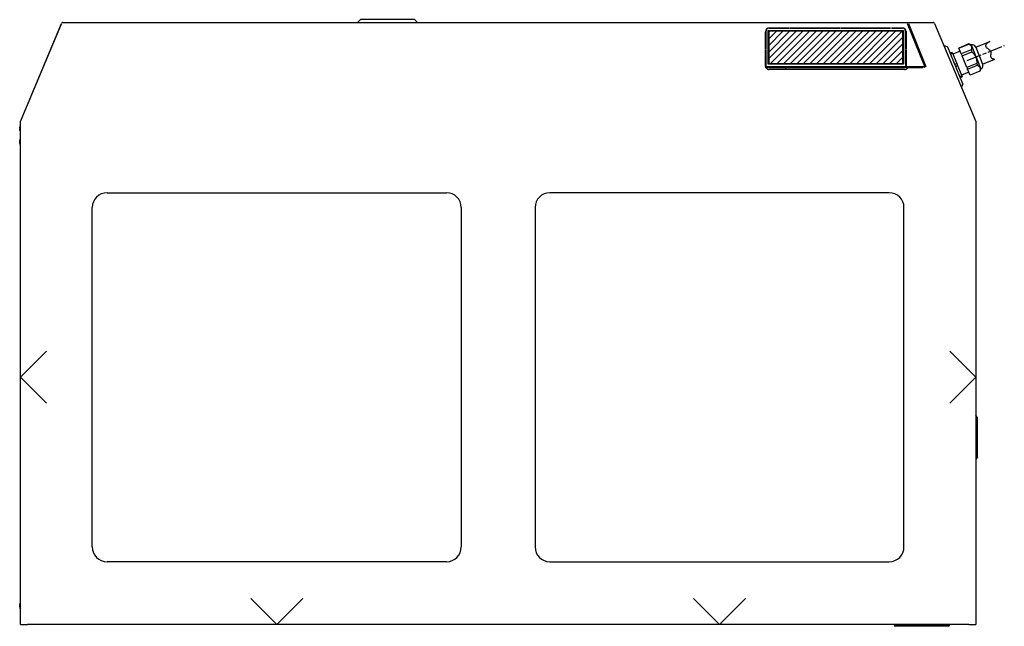
# Model space of a CAD drawing. Extents: x 618 to 2426, y 95 to 5210.
# Drawn here: x 826 to 2160, y 4388 to 5210 of the extents above; entities that cross this region are included whole.
import ezdxf

# ---------------------------------------------------------------- set-up
doc = ezdxf.new("R2010")
doc.units = 0
doc.header["$LTSCALE"] = 10
doc.linetypes.add('CHAIN', pattern=[0.3543, 0.2362, -0.0295, 0.0591, -0.0295])
doc.layers.add('Moffat_Details', color=160, linetype='CONTINUOUS')
doc.layers.add('Moffat_Profile', color=10, linetype='CONTINUOUS')

msp = doc.modelspace()

# ---------------------------------------------------------------- hatches: boundary and pattern name
at = {"layer": 'Moffat_Profile'}
h = msp.add_hatch(color=256, dxfattribs=at)
h.paths.add_polyline_path([(2022.9, 5194.5), (2022.9, 5150.7), (1841.2, 5150.7), (1841.2, 5194.5)], flags=0)
h.paths.add_polyline_path([(2023.9, 5195.5), (2023.9, 5149.7), (1840.2, 5149.7), (1840.2, 5195.5)])
h = msp.add_hatch(dxfattribs=at)
h.set_pattern_fill('ANSI31', color=256, scale=50.8, style=0)
h.set_pattern_definition([(45, (29.5664, 4127.0096), (-4.490128, 4.490128), [])])
h.paths.add_polyline_path([(2022.9, 5194.5), (1841.2, 5194.5), (1841.2, 5150.7), (2022.9, 5150.7)])

# ---------------------------------------------------------------- linework, layer by layer
at = {"layer": 'Moffat_Details', "lineweight": 30, "ltscale": 0.3}
for p, q in [((944.3, 4975.7), (1404.3, 4975.7)), ((2004.4, 4975.7), (1544.4, 4975.7)), ((924.3, 4495.7), (924.3, 4955.7)), ((1424.3, 4955.7), (1424.3, 4495.7)), ((1524.4, 4955.7), (1524.4, 4495.7)), ((2024.4, 4495.7), (2024.4, 4955.7)), ((1404.3, 4475.7), (944.3, 4475.7)), ((1544.4, 4475.7), (2004.4, 4475.7))]:
    msp.add_line(p, q, dxfattribs=at)
at = {"layer": 'Moffat_Details'}
msp.add_line((2124.2, 4617.3), (2121.6, 4614.8), dxfattribs=at)
at = {"layer": 'Moffat_Details', "lineweight": 30, "ltscale": 0.3}
for centre, start, end in [((944.3, 4955.7), 90, 180), ((1404.3, 4955.7), 0, 90), ((1544.4, 4955.7), 90, 180), ((2004.4, 4955.7), 0, 90), ((944.3, 4495.7), 180, 270), ((1404.3, 4495.7), 270, 0), ((1544.4, 4495.7), 180, 270), ((2004.4, 4495.7), 270, 0)]:
    msp.add_arc(centre, 20, start, end, dxfattribs=at)
at = {"layer": 'Moffat_Profile', "ltscale": 50}
msp.add_line((826.8, 5072.2), (882.6, 5205), dxfattribs=at)
at = {"layer": 'Moffat_Profile'}
for p, q in [((884.3, 5206.2), (2063.6, 5206.2)), ((1287.6, 5210.2), (1283.6, 5206.2)), ((1287.6, 5210.2), (1283.6, 5206.2)), ((1361, 5210.2), (1287.6, 5210.2)), ((1361, 5210.2), (1287.6, 5210.2)), ((1361, 5210.2), (1365, 5206.2)), ((1361, 5210.2), (1365, 5206.2)), ((2030.4, 5204.8), (2054.1, 5146.8)), ((2063.6, 5206.2), (2064.1, 5206.2)), ((2064.1, 5206.2), (2064.2, 5206.2)), ((2064.2, 5206.2), (2064.2, 5206.2)), ((2064.5, 5206.1), (2064.5, 5206.1)), ((2065.8, 5205), (2121.8, 5072.2)), ((826.8, 5072.2), (882.5, 5204.4)), ((1836.8, 5170.1), (1836.8, 5193.9)), ((1836.8, 5170.1), (1836.8, 5193.9)), ((1837.2, 5193.9), (1837.2, 5170.1)), ((1840.2, 5195.5), (2023.9, 5195.5)), ((1840.2, 5149.7), (1840.2, 5195.5)), ((2022.9, 5194.5), (1841.2, 5194.5)), ((1841.2, 5194.5), (1841.2, 5150.7)), ((1841.8, 5198.9), (1869.3, 5198.9)), ((1869.3, 5198.5), (1841.8, 5198.5)), ((1849.3, 5198.5), (1849.3, 5198.9)), ((1869.3, 5198.9), (1869.3, 5198.5)), ((1870.3, 5198.5), (1870.3, 5198.9)), ((1870.3, 5198.9), (1937.8, 5198.9)), ((1937.8, 5198.5), (1870.3, 5198.5)), ((1937.8, 5198.9), (1937.8, 5198.5)), ((1938.8, 5198.9), (2006.3, 5198.9)), ((1938.8, 5198.5), (1938.8, 5198.9)), ((2006.3, 5198.5), (1938.8, 5198.5)), ((2006.3, 5198.9), (2006.3, 5198.5)), ((2007.3, 5198.9), (2022.3, 5198.9)), ((2007.3, 5198.5), (2007.3, 5198.9)), ((2022.3, 5198.5), (2007.3, 5198.5)), ((2022.9, 5150.7), (2022.9, 5194.5)), ((2023.9, 5195.5), (2023.9, 5149.7)), ((2026.9, 5170.1), (2026.9, 5193.9)), ((2027.3, 5194.5), (2027.3, 5191.2)), ((2027.3, 5193.9), (2027.3, 5170.1)), ((2052.8, 5146.7), (2029.3, 5204.4)), ((1837.2, 5188.2), (1836.8, 5188.2)), ((1837.2, 5186.4), (1836.8, 5186.4)), ((2026.9, 5188.2), (2027.3, 5188.2)), ((2027.3, 5186.4), (2026.9, 5186.4)), ((2026.9, 5183.8), (2027.3, 5184.4)), ((2026.9, 5178.8), (2027.3, 5178.8)), ((2121.6, 5173), (2140.6, 5180.7)), ((1837.2, 5170.1), (1836.8, 5170.1)), ((1836.8, 5146.7), (1836.8, 5169.1)), ((1836.8, 5169.1), (1837.2, 5169.1)), ((1836.8, 5147.7), (1836.8, 5169.1)), ((1837.2, 5169.1), (1837.2, 5146.7)), ((2027.3, 5170.1), (2026.9, 5170.1)), ((2026.9, 5146.7), (2026.9, 5169.1)), ((2026.9, 5169.1), (2027.3, 5169.1)), ((2027.3, 5169.1), (2027.3, 5146.7)), ((2083.6, 5173.1), (2078.4, 5175.3)), ((2104, 5123.1), (2083.6, 5173.1)), ((2089.7, 5165.9), (2087, 5164.8)), ((2087.5, 5163.5), (2090.3, 5164.6)), ((2089.7, 5165.9), (2090.3, 5164.6)), ((2090.3, 5164.6), (2096, 5150.6)), ((2100.5, 5167.6), (2090.7, 5163.6)), ((2112.2, 5177.3), (2098.8, 5171.8)), ((2098.8, 5171.8), (2112.3, 5177.2)), ((2102.1, 5163.7), (2098.8, 5171.8)), ((2098.8, 5171.8), (2098.8, 5171.8)), ((2115.5, 5169.2), (2102.1, 5163.7)), ((2103.1, 5161.4), (2116.5, 5166.8)), ((2112.2, 5177.3), (2112.3, 5177.2)), ((2115.5, 5175.9), (2112.2, 5177.3)), ((2115.5, 5175.9), (2128.7, 5143.5)), ((2115.5, 5169.2), (2116.5, 5166.8)), ((2121.6, 5173), (2131, 5149.8)), ((2102.1, 5163.7), (2103.1, 5161.4)), ((2109.6, 5145.2), (2103.1, 5161.4)), ((2131, 5149.8), (2147.7, 5156.6)), ((1836.8, 5146.7), (1836.8, 5144.9)), ((1836.8, 5145.7), (1837.2, 5145.7)), ((1837.2, 5144.9), (1836.8, 5144.9)), ((1837.2, 5144.9), (1837.2, 5146.7)), ((1837.2, 5146.7), (2026.9, 5146.7)), ((2026.9, 5144.9), (1837.2, 5144.9)), ((2023.9, 5149.7), (1840.2, 5149.7)), ((1841.2, 5150.7), (2022.9, 5150.7)), ((2025.3, 5142.7), (1841.8, 5142.7)), ((1864.4, 5142.7), (1864.4, 5144.9)), ((2026.9, 5146.7), (2026.9, 5144.9)), ((2026.9, 5145.7), (2027.3, 5145.7)), ((2027.3, 5144.9), (2026.9, 5144.9)), ((2027.3, 5144.9), (2027.3, 5146.7)), ((2027.3, 5146.7), (2049.8, 5146.7)), ((2049.8, 5144.9), (2027.3, 5144.9)), ((2049.8, 5146.7), (2049.8, 5146.7)), ((2049.8, 5146.7), (2049.8, 5146.7)), ((2049.8, 5146.7), (2049.8, 5146.7)), ((2049.8, 5144.9), (2049.8, 5146.7)), ((2049.8, 5146.7), (2052.8, 5146.7)), ((2054.1, 5146.7), (2051.3, 5145.6)), ((2054.1, 5146.8), (2053.6, 5146.5)), ((2053.6, 5146.5), (2053.6, 5146.5)), ((2054.1, 5146.8), (2054.1, 5146.7)), ((2096, 5150.6), (2093.2, 5149.5)), ((2094.3, 5146.8), (2097.1, 5147.9)), ((2096, 5150.6), (2097.1, 5147.9)), ((2097.1, 5147.9), (2102.8, 5134)), ((2112.2, 5138.9), (2102.4, 5134.9)), ((2123.1, 5150.7), (2109.6, 5145.2)), ((2109.6, 5145.2), (2110.6, 5142.9)), ((2110.6, 5142.9), (2124, 5148.4)), ((2113.9, 5134.8), (2110.6, 5142.9)), ((2127.3, 5140.3), (2113.9, 5134.8)), ((2127.3, 5140.2), (2113.9, 5134.8)), ((2123.1, 5150.7), (2124, 5148.4)), ((2128.7, 5143.5), (2127.3, 5140.2)), ((2127.3, 5140.3), (2127.3, 5140.2)), ((2102.8, 5134), (2100, 5132.8)), ((2100.6, 5131.5), (2103.3, 5132.6)), ((2102.8, 5134), (2103.3, 5132.6)), ((2113.9, 5134.8), (2113.9, 5134.8)), ((2104, 5123.1), (2102.2, 5118.9)), ((826.8, 4390.7), (826.8, 5072.2)), ((2121.8, 5072.2), (2121.8, 4390.7)), ((2124.2, 4671.3), (2121.6, 4673.8)), ((2124.2, 4617.3), (2124.2, 4671.3)), ((826.8, 4390.7), (836.3, 4390.7)), ((836.5, 4390.7), (836.3, 4390.7)), ((2112.2, 4390.7), (836.5, 4390.7)), ((2025.7, 4390.7), (2025.7, 4390.2)), ((2030.7, 4390.7), (2030.7, 4390.2)), ((2067.7, 4390.7), (2067.7, 4390.2)), ((2072.7, 4390.7), (2072.7, 4390.2)), ((2112.2, 4390.7), (2121.8, 4390.7)), ((2011.2, 4390.2), (2012.4, 4390.2)), ((2011.2, 4390.2), (2011.2, 4390.1)), ((2011.2, 4390.1), (2012.4, 4390.1)), ((2012.4, 4390.1), (2012.4, 4390.2)), ((2012.4, 4390.2), (2085, 4390.2)), ((2012.4, 4390.1), (2085, 4390.1)), ((2084.3, 4388.2), (2013.1, 4388.2)), ((2085, 4390.2), (2086.2, 4390.2)), ((2085, 4390.2), (2085, 4390.1)), ((2085, 4390.1), (2086.2, 4390.1)), ((2086.2, 4390.1), (2086.2, 4390.2))]:
    msp.add_line(p, q, dxfattribs=at)
at = {"layer": 'Moffat_Profile', "linetype": 'CHAIN', "ltscale": 8.615191}
msp.add_line((2110.1, 5154.8), (2160.4, 5175.3), dxfattribs=at)
at = {"layer": 'Moffat_Profile'}
for points in [[(862.2, 4690.4), (826.8, 4725.7), (862.2, 4761.1)], [(2086.5, 4690.4), (2121.8, 4725.7), (2086.5, 4761.1)], [(1209.7, 4426.1), (1174.3, 4390.7), (1139, 4426.1)], [(1739, 4426.1), (1774.4, 4390.7), (1809.7, 4426.1)]]:
    msp.add_lwpolyline(points, dxfattribs=at)
for centre, radius, start, end in [((884.3, 5204.4), 1.8, 101.7217, 157.9727), ((884.3, 5204.4), 1.8, 90, 101.7217), ((2064.1, 5204.4), 1.8, 78.2783, 90), ((2064.2, 5204.4), 1.8, 78.4314, 90), ((2064.2, 5204.4), 1.8, 22.1803, 78.4314), ((1841.8, 5193.9), 5, 90, 180), ((1841.8, 5193.9), 4.6, 90, 180), ((2022.3, 5193.9), 5, 0, 90), ((2022.3, 5193.9), 4.6, 0, 90), ((2030.3, 5191.2), 3, 180, 190.2107), ((2117, 5171.1), 5, 22.1803, 106.973), ((1841.8, 5147.7), 5, 180, 203.0652), ((1841.8, 5147.7), 5, 214.0558, 270), ((2025.3, 5147.7), 5, 270, 325.9442), ((2126.4, 5147.9), 5, 297.3877, 22.1803), ((831.1, 5063.6), 5.3, 143.5745, 169.0137), ((831.1, 5061.6), 5.3, 190.9863, 216.4255), ((831.1, 5045.6), 5.3, 143.5745, 169.0137), ((831.1, 5043.6), 5.3, 190.9863, 216.4255), ((831.1, 4416.8), 5.3, 143.5745, 169.0137), ((831.1, 4414.8), 5.3, 190.9863, 216.4255), ((2013.1, 4390.1), 1.9, 180, 270), ((2084.3, 4390.1), 1.9, 270, 0)]:
    msp.add_arc(centre, radius, start, end, dxfattribs=at)
for centre, start_param, end_param in [((2013.1, 4390.1), 4.712389, 6.283185), ((2084.3, 4390.1), 0, 1.570796)]:
    msp.add_ellipse(centre, major_axis=(0, -1.9), ratio=0.362895, start_param=start_param, end_param=end_param, dxfattribs=at)
for points, degree in [([(2064.2, 5206.2), (2064.2, 5206.2), (2064.2, 5206.2), (2064.2, 5206.2)], 3), ([(2140.6, 5180.7), (2119.4, 5168), (2163.8, 5172.4), (2128.8, 5160.2), (2147.7, 5156.6)], 4), ([(2052.8, 5146.7), (2053.3, 5146.7), (2053.8, 5146.8), (2054.1, 5146.8)], 3), ([(2053.6, 5146.5), (2053.4, 5146.6), (2053.1, 5146.6), (2052.8, 5146.7)], 3)]:
    msp.add_open_spline(points, degree=degree, dxfattribs=at)
for points in [[(2112.3, 5177.2), (2117.4, 5174.6), (2115.5, 5169.2)], [(2116.5, 5166.8), (2123.3, 5160.2), (2123.1, 5150.7)], [(2124, 5148.4), (2129.2, 5145.8), (2127.3, 5140.3)]]:
    msp.add_rational_spline(points, [1, 1.11111111111, 1], degree=2, dxfattribs=at)
for points, knots in [([(825.9, 5064.6), (825.9, 5064.6), (825.9, 5064.6), (825.9, 5064.5), (825.9, 5064.5), (825.9, 5064.5), (826, 5064.4)], [-0.0198436, -0.0198436, -0.0198436, -0.0198436, 0, 0, 0, 0.1104194, 0.1104194, 0.1104194, 0.1104194]), ([(825.9, 5063.6), (825.9, 5063.6), (825.9, 5063.7), (825.9, 5063.7), (825.9, 5064), (825.9, 5064.2), (825.9, 5064.5)], [-0.0198436, -0.0198436, -0.0198436, -0.0198436, 0, 0, 0, 0.0867554, 0.0867554, 0.0867554, 0.0867554]), ([(826, 5064.4), (825.9, 5064.1), (825.9, 5063.7), (825.9, 5063.4), (825.9, 5063), (825.9, 5062.7), (826, 5062.3)], [-0.1104194, -0.1104194, -0.1104194, -0.1104194, 0, 0, 0, 0.1104194, 0.1104194, 0.1104194, 0.1104194]), ([(825.9, 5061.5), (825.9, 5061.6), (825.9, 5061.7), (825.9, 5061.7), (825.9, 5062), (825.9, 5062.3), (825.9, 5062.6)], [-0.0198436, -0.0198436, -0.0198436, -0.0198436, 0, 0, 0, 0.0867554, 0.0867554, 0.0867554, 0.0867554]), ([(826, 5062.3), (825.9, 5062), (825.9, 5061.7), (825.9, 5061.4), (825.9, 5061.1), (825.9, 5060.8), (826, 5060.4)], [-0.1104194, -0.1104194, -0.1104194, -0.1104194, 0, 0, 0, 0.1104194, 0.1104194, 0.1104194, 0.1104194]), ([(826, 5060.4), (825.9, 5060.5), (825.9, 5060.5), (825.9, 5060.6), (825.9, 5060.6), (825.9, 5060.6), (825.9, 5060.7)], [-0.1104194, -0.1104194, -0.1104194, -0.1104194, 0, 0, 0, 0.0867554, 0.0867554, 0.0867554, 0.0867554]), ([(825.9, 5046.6), (825.9, 5046.6), (825.9, 5046.6), (825.9, 5046.5), (825.9, 5046.5), (825.9, 5046.5), (826, 5046.4)], [-0.0198436, -0.0198436, -0.0198436, -0.0198436, 0, 0, 0, 0.1104194, 0.1104194, 0.1104194, 0.1104194]), ([(825.9, 5045.6), (825.9, 5045.6), (825.9, 5045.7), (825.9, 5045.7), (825.9, 5046), (825.9, 5046.2), (825.9, 5046.5)], [-0.0198436, -0.0198436, -0.0198436, -0.0198436, 0, 0, 0, 0.0867554, 0.0867554, 0.0867554, 0.0867554]), ([(826, 5046.4), (825.9, 5046.1), (825.9, 5045.7), (825.9, 5045.4), (825.9, 5045), (825.9, 5044.7), (826, 5044.3)], [-0.1104194, -0.1104194, -0.1104194, -0.1104194, 0, 0, 0, 0.1104194, 0.1104194, 0.1104194, 0.1104194]), ([(825.9, 5043.5), (825.9, 5043.6), (825.9, 5043.7), (825.9, 5043.7), (825.9, 5044), (825.9, 5044.3), (825.9, 5044.6)], [-0.0198436, -0.0198436, -0.0198436, -0.0198436, 0, 0, 0, 0.0867554, 0.0867554, 0.0867554, 0.0867554]), ([(826, 5044.3), (825.9, 5044), (825.9, 5043.7), (825.9, 5043.4), (825.9, 5043.1), (825.9, 5042.8), (826, 5042.4)], [-0.1104194, -0.1104194, -0.1104194, -0.1104194, 0, 0, 0, 0.1104194, 0.1104194, 0.1104194, 0.1104194]), ([(826, 5042.4), (825.9, 5042.5), (825.9, 5042.5), (825.9, 5042.6), (825.9, 5042.6), (825.9, 5042.6), (825.9, 5042.7)], [-0.1104194, -0.1104194, -0.1104194, -0.1104194, 0, 0, 0, 0.0867554, 0.0867554, 0.0867554, 0.0867554]), ([(825.9, 4417.8), (825.9, 4417.8), (825.9, 4417.8), (825.9, 4417.8), (825.9, 4417.8), (825.9, 4417.7), (826, 4417.7)], [-0.0198436, -0.0198436, -0.0198436, -0.0198436, 0, 0, 0, 0.1104194, 0.1104194, 0.1104194, 0.1104194]), ([(826, 4417.7), (825.9, 4417.3), (825.9, 4417), (825.9, 4416.6), (825.9, 4416.3), (825.9, 4415.9), (826, 4415.6)], [-0.1104194, -0.1104194, -0.1104194, -0.1104194, 0, 0, 0, 0.1104194, 0.1104194, 0.1104194, 0.1104194]), ([(825.9, 4416.8), (825.9, 4416.9), (825.9, 4416.9), (825.9, 4417), (825.9, 4417.2), (825.9, 4417.5), (825.9, 4417.7)], [-0.0198436, -0.0198436, -0.0198436, -0.0198436, 0, 0, 0, 0.0867554, 0.0867554, 0.0867554, 0.0867554]), ([(825.9, 4414.8), (825.9, 4414.9), (825.9, 4414.9), (825.9, 4415), (825.9, 4415.2), (825.9, 4415.5), (825.9, 4415.8)], [-0.0198436, -0.0198436, -0.0198436, -0.0198436, 0, 0, 0, 0.0867554, 0.0867554, 0.0867554, 0.0867554]), ([(826, 4415.6), (825.9, 4415.3), (825.9, 4414.9), (825.9, 4414.6), (825.9, 4414.3), (825.9, 4414), (826, 4413.7)], [-0.1104194, -0.1104194, -0.1104194, -0.1104194, 0, 0, 0, 0.1104194, 0.1104194, 0.1104194, 0.1104194]), ([(826, 4413.7), (825.9, 4413.7), (825.9, 4413.8), (825.9, 4413.8), (825.9, 4413.8), (825.9, 4413.9), (825.9, 4413.9)], [-0.1104194, -0.1104194, -0.1104194, -0.1104194, 0, 0, 0, 0.0867554, 0.0867554, 0.0867554, 0.0867554])]:
    msp.add_open_spline(points, degree=3, knots=knots, dxfattribs=at)

doc.saveas('drawing.dxf')
